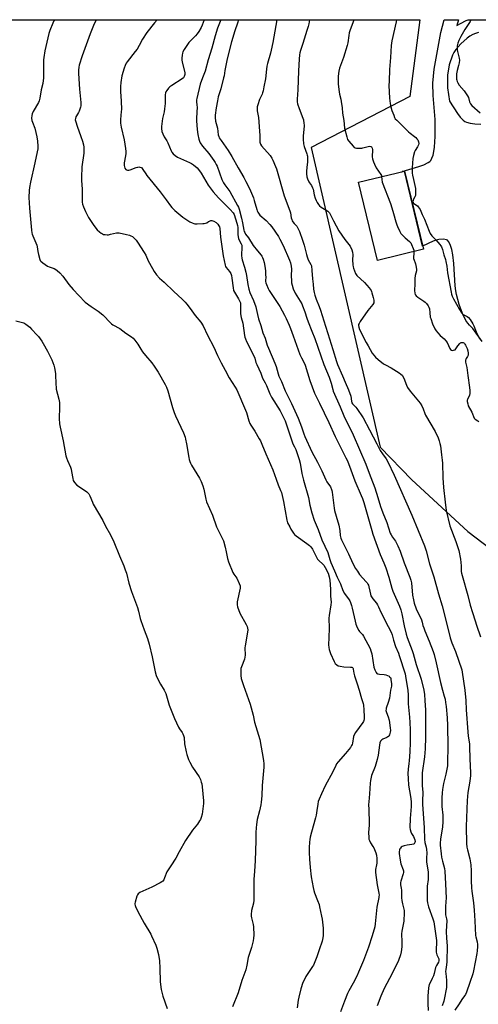
# Model space of a CAD drawing. Units: inches. Extents: x 1207768 to 1213768, y 521456 to 525456.
# Drawn here: x 1212907 to 1213219, y 524787 to 525456 of the extents above; entities that cross this region are included whole.
import ezdxf

# ---------------------------------------------------------------- set-up
doc = ezdxf.new("R2010")
doc.units = ezdxf.units.IN
doc.header["$MEASUREMENT"] = 0
for name, color, linetype in [('BLDG-Footprint', 5, 'Continuous'), ('NTRL-Farm Land', 3, 'Continuous'), ('TRANS-Road', 130, 'Continuous'), ('Undefined', 1, 'Continuous')]:
    doc.layers.add(name, color=color, linetype=linetype)

msp = doc.modelspace()

# ---------------------------------------------------------------- linework, layer by layer
at = {"layer": 'BLDG-Footprint', "elevation": 326.31}
msp.add_lwpolyline([(1213181.25, 525299.82), (1213150.05, 525292.25), (1213137.14, 525345.45), (1213168.35, 525353.02)], close=True, dxfattribs=at)
at = {"layer": 'NTRL-Farm Land'}
msp.add_lwpolyline([(1212322.09, 525455.94), (1213178.85, 525455.85), (1213172.18, 525403.74), (1213105.09, 525369.07), (1213151.9, 525165.35), (1213173.48, 525143.16), (1213211.51, 525107.98), (1213252.22, 525076.96)], dxfattribs=at)
at = {"layer": 'TRANS-Road'}
for points in [[(1213221.32, 525237.25, 0), (1213214.83, 525246.08, 0), (1213212.65, 525248.16, 0), (1213211.39, 525249.67, 0), (1213210.2, 525251.5, 0), (1213207.89, 525256.17, 0), (1213205.64, 525262.32, 0), (1213203.78, 525269.02, 0), (1213203.31, 525271.55, 0), (1213202.92, 525275, 0), (1213202.06, 525290.14, 0), (1213201.37, 525296.11, 0), (1213200.54, 525299.78, 0), (1213199.43, 525303.04, 0), (1213198.32, 525305.12, 0), (1213197.59, 525305.95, 0), (1213197, 525306.34, 0), (1213195.02, 525306.66, 0), (1213191.77, 525306.51, 0), (1213189.93, 525306.15, 0), (1213188.01, 525305.46, 0), (1213180.75, 525301.92, 0), (1213168.35, 525353.02, 0), (1213166.9, 525352.66, 0), (1213178.18, 525356.09, 0), (1213181.56, 525357.27, 0), (1213184.63, 525358.78, 0), (1213185.66, 525359.57, 0), (1213186.29, 525360.29, 0), (1213187.11, 525361.76, 0), (1213187.83, 525363.84, 0), (1213188.38, 525366.35, 0), (1213188.77, 525369.21, 0), (1213189.23, 525376.5, 0), (1213189.32, 525388.09, 0), (1213187.93, 525404.5, 0), (1213187.77, 525412.7, 0), (1213188.51, 525422.24, 0), (1213193.13, 525447.3, 0), (1213195.38, 525455.85, 0), (1213202.03, 525455.85, 0), (1213205.18, 525455.85, 0), (1213204.08, 525451.91, 0), (1213206.55, 525453.44, 0), (1213210.45, 525455.37, 0), (1213211.76, 525455.85, 0), (1213268.1, 525455.84, 0)], [(1213218.69, 525447.34, 0), (1213216.63, 525446.66, 0), (1213214.79, 525445.82, 0), (1213212.92, 525444.72, 0), (1213211.01, 525443.34, 0), (1213206.71, 525439.54, 0), (1213203.25, 525435.65, 0), (1213201.99, 525433.73, 0), (1213201.03, 525431.81, 0), (1213198.83, 525425.15, 0), (1213197.76, 525418.28, 0), (1213197.56, 525413.56, 0), (1213197.7, 525409.59, 0), (1213199.03, 525400.62, 0), (1213204.46, 525392.25, 0), (1213206.27, 525389.73, 0), (1213208.33, 525387.56, 0), (1213209.53, 525386.71, 0), (1213210.54, 525386.24, 0), (1213213.07, 525385.61, 0), (1213216.3, 525385.16, 0), (1213220.39, 525384.85, 0)]]:
    msp.add_polyline3d(points, dxfattribs=at)
at = {"layer": 'Undefined'}
for points, elevation in [([(1212930.67, 525455.88), (1212930.27, 525455.16), (1212929.49, 525453.63), (1212927.45, 525448.48), (1212926.81, 525446.54), (1212924.12, 525434.71), (1212923.35, 525430.15), (1212923.2, 525428.71), (1212923.16, 525427.26), (1212923.23, 525418.07), (1212923.16, 525416.31), (1212922.61, 525412.65), (1212921.66, 525408.29), (1212920.61, 525402.5), (1212920.15, 525400.77), (1212919.72, 525399.67), (1212916.17, 525393.44), (1212915.42, 525391.91), (1212915.11, 525390.83), (1212915.09, 525389.08), (1212915.3, 525387.33), (1212915.65, 525386.2), (1212917.19, 525382.13), (1212918.72, 525376.39), (1212919.1, 525373.28), (1212919.3, 525369.91), (1212919.21, 525368.25), (1212918.82, 525366.01), (1212917.26, 525358.53), (1212914.31, 525345.47), (1212913.67, 525341.83), (1212913.43, 525339.86), (1212913.24, 525334.97), (1212913.58, 525327.85), (1212914.96, 525312.82), (1212915.2, 525311.07), (1212915.41, 525310.22), (1212915.9, 525308.88), (1212918.61, 525302.58), (1212918.86, 525301.46), (1212919.32, 525298.31), (1212919.78, 525296.31), (1212920.67, 525292.9), (1212920.99, 525292.12), (1212921.3, 525291.68), (1212922.6, 525290.62), (1212925.97, 525288.43), (1212927.05, 525287.95), (1212930.41, 525286.74), (1212931.64, 525286.07), (1212932.53, 525285.42), (1212934.15, 525283.93), (1212936.23, 525281.57), (1212940.4, 525275.85), (1212943.26, 525272.44), (1212947.05, 525268.38), (1212951.4, 525263.96), (1212955.55, 525260.85), (1212960.25, 525257.82), (1212963.39, 525255.35), (1212964.87, 525254.02), (1212967.47, 525251.01), (1212969.28, 525249.24), (1212970.27, 525248.59), (1212974.97, 525245.97), (1212979.03, 525242.79), (1212982.88, 525240.29), (1212984, 525239.39), (1212985.16, 525238.05), (1212987.32, 525235.23), (1212989.19, 525231.96), (1212990.46, 525230.09), (1212992.43, 525227.62), (1212996.8, 525222.56), (1212998.39, 525220.45), (1213001.01, 525216.26), (1213005.82, 525208.01), (1213006.79, 525206.2), (1213007.73, 525203.61), (1213010.79, 525192.19), (1213011.88, 525188.84), (1213012.8, 525186.68), (1213018.22, 525175.11), (1213019.31, 525172.14), (1213019.68, 525170.72), (1213020.3, 525167.5), (1213021.8, 525158.27), (1213022.1, 525156.94), (1213022.51, 525155.65), (1213023.09, 525154.32), (1213023.79, 525153.01), (1213029.04, 525144.25), (1213030.26, 525141.9), (1213031.35, 525138.96), (1213032.05, 525136.78), (1213033.42, 525129.86), (1213033.87, 525128.17), (1213037.95, 525119.02), (1213040.76, 525111.1), (1213042.43, 525107.61), (1213044.82, 525102.98), (1213045.39, 525101.65), (1213046.52, 525097.35), (1213047.16, 525094.12), (1213048.22, 525089.52), (1213048.92, 525087.26), (1213051.78, 525080.02), (1213052.44, 525078.93), (1213053.95, 525077.14), (1213054.58, 525076.17), (1213056.14, 525072.71), (1213056.75, 525071.09), (1213056.87, 525070.26), (1213056.79, 525069.41), (1213054.84, 525060.2), (1213054.69, 525059.07), (1213054.74, 525058), (1213055.07, 525056.74), (1213056.63, 525052.39), (1213060.83, 525044.69), (1213061.47, 525043.39), (1213061.78, 525042.3), (1213061.91, 525041.17), (1213061.75, 525039.42), (1213060.08, 525030.32), (1213060.03, 525028.85), (1213060.16, 525023.92), (1213060.05, 525022.53), (1213059.63, 525021.15), (1213057.6, 525015.99), (1213057.35, 525014.83), (1213057.25, 525013.66), (1213057.23, 525010.1), (1213057.47, 525008.12), (1213058.96, 525003.29), (1213060.12, 525000)], 342), ([(1212958.94, 525455.88), (1212957.2, 525451.88), (1212954.87, 525446.25), (1212949.37, 525431.33), (1212947.46, 525425.08), (1212947.21, 525423.65), (1212946.99, 525421.65), (1212946.95, 525419.36), (1212947.71, 525408.78), (1212948.54, 525399.72), (1212948.58, 525398.05), (1212948.49, 525397.3), (1212948.28, 525396.48), (1212947.32, 525393.82), (1212946.84, 525392.8), (1212945.54, 525390.63), (1212945.18, 525389.85), (1212944.86, 525388.72), (1212944.78, 525387.86), (1212945.05, 525386.42), (1212945.97, 525383.56), (1212948.51, 525376.47), (1212949.58, 525373.27), (1212950.26, 525370.8), (1212950.5, 525369.38), (1212950.57, 525365.23), (1212949.27, 525355.99), (1212948.91, 525348.67), (1212948.96, 525346.69), (1212949.4, 525340.81), (1212949.4, 525333.1), (1212949.5, 525331.97), (1212949.75, 525330.61), (1212950.39, 525328.68), (1212951.75, 525325.42), (1212953.81, 525321.46), (1212955.88, 525318.04), (1212957.26, 525316.07), (1212959.72, 525313.08), (1212961.15, 525311.62), (1212962.25, 525310.74), (1212963.14, 525310.25), (1212963.89, 525310), (1212965.03, 525309.81), (1212966.48, 525309.73), (1212967.31, 525309.78), (1212968.67, 525310.02), (1212972.72, 525311), (1212973.79, 525311.09), (1212974.61, 525311.04), (1212979.57, 525309.96), (1212981.59, 525309.42), (1212982.59, 525309), (1212983.55, 525308.48), (1212984.64, 525307.59), (1212986.03, 525306.05), (1212987.13, 525304.66), (1212991.64, 525297.74), (1212992.75, 525295.74), (1212994.36, 525292.03), (1212995.16, 525290.47), (1212998.3, 525284.84), (1212999.98, 525282.47), (1213002.01, 525280.25), (1213005.08, 525277.53), (1213011.76, 525271.12), (1213017.41, 525266.01), (1213019.43, 525263.97), (1213020.54, 525262.63), (1213022.81, 525259.62), (1213026.28, 525254.79), (1213029.99, 525250.19), (1213031.61, 525247.7), (1213034.51, 525241.56), (1213038.93, 525233.34), (1213041.38, 525227.72), (1213043.82, 525222.53), (1213046.53, 525217.64), (1213049.33, 525212.39), (1213053.38, 525206.09), (1213054.41, 525204.28), (1213060.47, 525190.54), (1213061.04, 525188.93), (1213062.66, 525183.31), (1213063.38, 525181.46), (1213064.04, 525180.22), (1213066.65, 525176.13), (1213069.66, 525171.05), (1213070.51, 525169.52), (1213071.49, 525167.45), (1213074.13, 525160.78), (1213079.05, 525149.83), (1213081.21, 525143.62), (1213082.51, 525139.59), (1213084.26, 525135.75), (1213084.8, 525134.39), (1213085.33, 525132.41), (1213086.22, 525128.41), (1213088.41, 525115.68), (1213089, 525113.95), (1213090.44, 525111.03), (1213091.27, 525109.45), (1213092.03, 525108.19), (1213093.03, 525106.75), (1213093.8, 525105.89), (1213094.95, 525104.98), (1213102.11, 525099.87), (1213103.86, 525098.48), (1213104.86, 525097.51), (1213105.94, 525095.87), (1213109.42, 525089.18), (1213109.91, 525088.5), (1213110.45, 525087.94), (1213112.84, 525085.97), (1213113.6, 525085.14), (1213114.65, 525083.39), (1213116.55, 525079.57), (1213117.36, 525077.21), (1213117.76, 525074.77), (1213118.1, 525068.87), (1213118.25, 525063.97), (1213118.58, 525059.97), (1213118.48, 525058.2), (1213117.3, 525050.8), (1213117.11, 525049.03), (1213117.3, 525042.29), (1213116.96, 525035.82), (1213116.92, 525030.82), (1213117.01, 525029.11), (1213117.26, 525027.85), (1213118.24, 525024.95), (1213120.65, 525019.47), (1213121.4, 525018.23), (1213122.39, 525017.27), (1213123.29, 525016.68), (1213124.63, 525016.31), (1213127.19, 525015.98), (1213131.82, 525015.79), (1213132.63, 525015.63), (1213133.08, 525015.41), (1213133.24, 525015.25), (1213133.47, 525014.82), (1213133.62, 525014.3), (1213134.01, 525011.67), (1213134.46, 525009.76), (1213136.24, 525004.49), (1213137.56, 525000)], 340), ([(1213000.33, 525455.87), (1212998.65, 525453.88), (1212993.27, 525447.28), (1212990.39, 525442.79), (1212988.14, 525438.37), (1212986.73, 525435.96), (1212985.51, 525434.31), (1212979.94, 525427.29), (1212979.28, 525426.31), (1212978.53, 525424.81), (1212977.87, 525422.88), (1212976.46, 525417.71), (1212975.69, 525413.15), (1212975.56, 525410.58), (1212975.57, 525407.16), (1212975.94, 525400.5), (1212976.05, 525394.87), (1212976, 525393.44), (1212975.57, 525388.02), (1212975.56, 525385.67), (1212975.96, 525382.86), (1212977.91, 525374.33), (1212978.8, 525368.26), (1212979.01, 525366.32), (1212979, 525365.02), (1212978.85, 525363.31), (1212978.02, 525358.61), (1212977.99, 525356.9), (1212978.12, 525355.79), (1212978.42, 525355.01), (1212979.07, 525354.13), (1212979.49, 525353.82), (1212980.27, 525353.62), (1212981.13, 525353.65), (1212981.94, 525353.85), (1212986.03, 525355.41), (1212987.36, 525355.78), (1212987.9, 525355.8), (1212988.7, 525355.67), (1212989.47, 525355.4), (1212989.9, 525355.13), (1212990.76, 525354.18), (1212992.6, 525351.25), (1212993.46, 525350.05), (1213002.37, 525338.95), (1213006.56, 525333.36), (1213009.45, 525329.33), (1213010.35, 525328.22), (1213012.33, 525326.21), (1213016.36, 525322.76), (1213017.74, 525321.76), (1213022.65, 525318.59), (1213024.16, 525317.77), (1213025.21, 525317.42), (1213026.02, 525317.25), (1213027.5, 525317.18), (1213031.41, 525317.27), (1213032.3, 525317.33), (1213033.13, 525317.5), (1213034.1, 525317.92), (1213035.22, 525318.66), (1213035.99, 525319.05), (1213036.79, 525319.3), (1213037.59, 525319.33), (1213038.91, 525318.9), (1213040.4, 525318.06), (1213041.6, 525316.95), (1213042.38, 525315.82), (1213042.71, 525315.05), (1213042.94, 525313.99), (1213043.51, 525308.04), (1213045.24, 525295.42), (1213046.51, 525289.03), (1213046.86, 525288.06), (1213047.26, 525287.36), (1213049.58, 525284.78), (1213050.04, 525284.07), (1213050.4, 525283.31), (1213050.81, 525282.09), (1213051.23, 525280.23), (1213051.94, 525273.54), (1213052.26, 525271.88), (1213052.84, 525270.66), (1213055.71, 525266.21), (1213056.62, 525264.43), (1213056.98, 525263.37), (1213057.12, 525261.68), (1213057.06, 525256.12), (1213057.13, 525254.65), (1213057.36, 525253.54), (1213058.56, 525249.61), (1213059.68, 525241.28), (1213059.91, 525240.19), (1213060.32, 525238.92), (1213061.15, 525237.07), (1213066.24, 525226.97), (1213066.72, 525225.71), (1213067.53, 525222.79), (1213068, 525221.4), (1213070.82, 525215.51), (1213071.94, 525212.17), (1213073.79, 525208.96), (1213074.61, 525207.3), (1213076.97, 525201.5), (1213078.18, 525199.27), (1213083.95, 525190.11), (1213086.33, 525185.52), (1213087.37, 525183.1), (1213092.11, 525168.82), (1213092.66, 525167.48), (1213093.75, 525165.49), (1213094.52, 525163.72), (1213096.87, 525156.96), (1213097.51, 525154.45), (1213098.73, 525147.3), (1213099.74, 525142.98), (1213103.19, 525131.03), (1213104.23, 525125.98), (1213105.51, 525120.6), (1213107.11, 525115.66), (1213107.72, 525114.04), (1213109.72, 525109.36), (1213112.36, 525102.38), (1213116.41, 525093.58), (1213116.89, 525092.03), (1213117.62, 525088.94), (1213118.34, 525086.79), (1213120.92, 525081.22), (1213122.69, 525076.84), (1213124.85, 525072.32), (1213126.58, 525067.85), (1213127.62, 525065.83), (1213130.82, 525061.53), (1213131.24, 525060.79), (1213131.72, 525059.7), (1213132.45, 525057.75), (1213132.98, 525055.86), (1213134.88, 525047.07), (1213135.37, 525045.05), (1213135.74, 525043.94), (1213136.61, 525042.15), (1213137.45, 525040.68), (1213137.96, 525040), (1213139.88, 525037.83), (1213140.61, 525036.77), (1213145.07, 525028.46), (1213145.64, 525026.83), (1213146.16, 525024.9), (1213147.68, 525015.78), (1213148.35, 525013.85), (1213149.23, 525012.04), (1213149.71, 525011.5), (1213150.04, 525011.29), (1213150.55, 525011.11), (1213151.39, 525010.97), (1213154.63, 525010.69), (1213155.79, 525010.45), (1213156.92, 525010.11), (1213157.95, 525009.61), (1213158.35, 525009.25), (1213158.83, 525008.61), (1213159.06, 525008.1), (1213159.27, 525007.26), (1213159.62, 525004.32), (1213159.53, 525002.87), (1213159.05, 525000)], 338), ([(1213032.27, 525455.87), (1213031.07, 525452.12), (1213030.29, 525450.58), (1213028.69, 525447.83), (1213027.63, 525446.35), (1213026.39, 525444.92), (1213022.63, 525441.22), (1213021.84, 525440.33), (1213018.66, 525435.61), (1213017.82, 525434.05), (1213017.6, 525433.22), (1213017.4, 525431.78), (1213017.2, 525429.75), (1213017.19, 525428.59), (1213017.43, 525427.15), (1213019.18, 525419.98), (1213019.23, 525419.41), (1213019.16, 525418.57), (1213018.75, 525417.23), (1213018.17, 525416.38), (1213017.31, 525415.64), (1213010.35, 525411.24), (1213008.94, 525410.21), (1213008.14, 525409.35), (1213006.86, 525407.71), (1213006.36, 525406.99), (1213005.98, 525406.22), (1213005.78, 525404.81), (1213005.71, 525398.89), (1213005.37, 525395.41), (1213005.08, 525393.39), (1213004.11, 525388.83), (1213003.35, 525383.32), (1213003.36, 525381.86), (1213003.66, 525379.81), (1213004.13, 525378.44), (1213005.12, 525376.34), (1213005.56, 525375.59), (1213007.03, 525373.5), (1213007.7, 525372.28), (1213009.84, 525366.79), (1213010.44, 525365.77), (1213011.16, 525364.84), (1213012.69, 525363.5), (1213014.14, 525362.53), (1213022.33, 525358.95), (1213023.8, 525358.23), (1213025.12, 525357.27), (1213027.46, 525355.22), (1213028.4, 525354.12), (1213030.29, 525351.53), (1213035.06, 525343.53), (1213036.37, 525341.61), (1213038.45, 525338.87), (1213042.08, 525334.72), (1213049.96, 525326.95), (1213051.96, 525324.6), (1213052.67, 525323.41), (1213054.55, 525317.67), (1213055.01, 525315.99), (1213055.17, 525314.64), (1213055.31, 525309.98), (1213055.51, 525308.24), (1213055.72, 525307.1), (1213056.14, 525306.04), (1213057.52, 525303.62), (1213057.81, 525302.65), (1213057.87, 525301.61), (1213057.72, 525295.69), (1213057.83, 525293.7), (1213058.1, 525292.57), (1213059.72, 525287.62), (1213060.69, 525284.19), (1213061.09, 525282), (1213061.96, 525275.91), (1213062.57, 525272.82), (1213063.36, 525270.48), (1213065.81, 525265.13), (1213067.46, 525260.79), (1213067.77, 525259.69), (1213068.63, 525255.54), (1213069.34, 525252.63), (1213070.93, 525247.97), (1213072.27, 525243.13), (1213073.67, 525239.52), (1213075.14, 525234.74), (1213075.97, 525232.66), (1213080.43, 525222.42), (1213081.19, 525220.19), (1213082.61, 525215.18), (1213083.17, 525213.56), (1213084.81, 525210.06), (1213087.3, 525203.59), (1213091.65, 525194.99), (1213096.16, 525184.93), (1213098.45, 525179.16), (1213100.03, 525174.39), (1213100.78, 525172.45), (1213105.56, 525162.2), (1213109.44, 525155.01), (1213112.26, 525149.32), (1213115.05, 525143.01), (1213115.75, 525141.76), (1213118.09, 525138.3), (1213118.91, 525136.56), (1213119.16, 525135.79), (1213119.38, 525134.62), (1213120.7, 525123.85), (1213120.97, 525122.14), (1213121.99, 525118.28), (1213123.85, 525112.21), (1213124.41, 525108.7), (1213124.77, 525105.25), (1213125.17, 525103.51), (1213125.56, 525102.39), (1213130.38, 525092.86), (1213133.45, 525086.16), (1213135.14, 525082.82), (1213136.41, 525080.91), (1213137.93, 525078.83), (1213142.5, 525073.75), (1213143.05, 525073.06), (1213143.61, 525072.17), (1213143.95, 525071.47), (1213144.3, 525070.34), (1213144.93, 525067.45), (1213145.28, 525065.29), (1213145.64, 525064.32), (1213146.94, 525062.19), (1213149.38, 525059.3), (1213150.19, 525058.08), (1213150.87, 525056.77), (1213152.46, 525053.06), (1213157.46, 525043.48), (1213159.38, 525039.47), (1213159.98, 525037.82), (1213161.07, 525034.03), (1213162.43, 525029.87), (1213164.33, 525025.27), (1213164.92, 525023.64), (1213168.8, 525011.13), (1213169.46, 525008.11), (1213170.61, 525000)], 336), ([(1213043.59, 525455.87), (1213042.25, 525452.53), (1213041.44, 525450.26), (1213039.79, 525445), (1213037.54, 525436.69), (1213035.04, 525428.54), (1213032.89, 525421.02), (1213031.26, 525416.52), (1213029.53, 525412.03), (1213027.32, 525402.28), (1213027.18, 525401.45), (1213027.16, 525400.64), (1213027.44, 525397.71), (1213027.47, 525396.6), (1213027.05, 525388.99), (1213027.03, 525387.25), (1213027.52, 525381.19), (1213028, 525377.82), (1213028.69, 525374.76), (1213029.19, 525373.35), (1213029.69, 525372.29), (1213031.28, 525369.96), (1213035.47, 525364.89), (1213038.91, 525360.22), (1213039.89, 525358.78), (1213040.57, 525357.5), (1213041.05, 525356.41), (1213044.44, 525347.29), (1213045.44, 525345), (1213046.3, 525343.63), (1213048.44, 525341.02), (1213049.77, 525339.11), (1213055.06, 525329.61), (1213055.55, 525328.45), (1213056, 525327.09), (1213057.69, 525320.91), (1213058.38, 525317.85), (1213059.28, 525312.88), (1213059.56, 525311.89), (1213059.88, 525311.16), (1213060.49, 525310.19), (1213062.38, 525307.58), (1213065.7, 525302.49), (1213068.47, 525298.88), (1213071.09, 525295.81), (1213071.59, 525295.1), (1213072, 525294.33), (1213072.38, 525293.23), (1213072.98, 525290.97), (1213073.53, 525288.37), (1213073.92, 525285.11), (1213074.08, 525282.55), (1213074.13, 525280.86), (1213073.98, 525278.67), (1213074, 525277.88), (1213074.17, 525277.08), (1213074.58, 525276.01), (1213075.87, 525273.12), (1213076.53, 525271.85), (1213083.72, 525260.86), (1213086.97, 525254.94), (1213088.03, 525252.83), (1213090.06, 525248.17), (1213090.94, 525245.98), (1213092.78, 525241.04), (1213097.34, 525228.22), (1213098.37, 525226.1), (1213100.08, 525223.15), (1213100.95, 525221.1), (1213104.21, 525210.74), (1213107.39, 525202.13), (1213110.59, 525195.23), (1213116.94, 525182.07), (1213121.4, 525172.46), (1213128.69, 525158.1), (1213129.67, 525155.96), (1213131.97, 525149.94), (1213134.71, 525142.39), (1213139.1, 525132.39), (1213139.87, 525130.46), (1213140.79, 525127.64), (1213146.16, 525108.76), (1213146.94, 525106.22), (1213151.93, 525092.31), (1213154.35, 525086.72), (1213155.74, 525083.22), (1213157.7, 525076.9), (1213159.88, 525069.34), (1213160.53, 525067.42), (1213161.4, 525065.25), (1213165, 525057.19), (1213165.88, 525054.82), (1213166.62, 525052.05), (1213168.17, 525043.91), (1213169.53, 525038.18), (1213170.32, 525035.8), (1213173.65, 525027.15), (1213174.42, 525024.94), (1213176.46, 525017.65), (1213179.84, 525007.49), (1213181.63, 525000)], 334), ([(1213055.59, 525455.87), (1213054.89, 525453.58), (1213053.13, 525448.33), (1213050.92, 525440.88), (1213047.98, 525429.35), (1213046.4, 525421.35), (1213045.85, 525417.76), (1213045.55, 525416.31), (1213043.6, 525408.82), (1213041.94, 525403.46), (1213041.31, 525400.88), (1213040.39, 525395.95), (1213039.71, 525391.07), (1213039.69, 525389.36), (1213040.02, 525386.85), (1213041.28, 525382.11), (1213041.93, 525377.75), (1213042.3, 525376.41), (1213042.6, 525375.64), (1213043.77, 525373.72), (1213048.52, 525366.97), (1213051.12, 525362.88), (1213055.43, 525355.11), (1213059.31, 525348.62), (1213060.71, 525346.04), (1213063.09, 525341.17), (1213065.88, 525334.77), (1213066.41, 525333.1), (1213068.1, 525326.87), (1213068.39, 525326.04), (1213068.87, 525325.01), (1213069.61, 525323.8), (1213070.18, 525323.15), (1213074.49, 525319.49), (1213077.02, 525316.69), (1213078.25, 525315.11), (1213082.73, 525308.53), (1213083.75, 525306.8), (1213086.06, 525302.48), (1213090.41, 525292.39), (1213091.04, 525290.52), (1213091.51, 525288.32), (1213091.6, 525286.28), (1213091.44, 525282.05), (1213091.56, 525278.26), (1213091.7, 525277.09), (1213092.05, 525275.34), (1213092.7, 525273.05), (1213094.07, 525270.06), (1213097.58, 525264.49), (1213098.59, 525262.69), (1213099.17, 525261.36), (1213100.7, 525257.31), (1213101.98, 525253.12), (1213102.89, 525250.47), (1213105.49, 525244.13), (1213107.44, 525239.16), (1213113.57, 525221.44), (1213117.31, 525213), (1213118.62, 525208.71), (1213119.68, 525204.5), (1213120.06, 525203.33), (1213124.78, 525192.74), (1213127.34, 525186.64), (1213133.57, 525173.58), (1213142.07, 525153.82), (1213145.04, 525145.92), (1213147.27, 525140.53), (1213148.36, 525137.65), (1213150.38, 525131.19), (1213152.1, 525124.98), (1213152.72, 525123.04), (1213153.62, 525120.58), (1213156.37, 525114.03), (1213158.81, 525106.9), (1213159.39, 525105.65), (1213160.22, 525104.21), (1213161.74, 525102.37), (1213162.34, 525101.44), (1213163.97, 525098.16), (1213165.45, 525094.61), (1213168.19, 525086.61), (1213172.04, 525076.84), (1213172.7, 525074.78), (1213173.1, 525072.97), (1213173.96, 525064.58), (1213174.58, 525061.51), (1213175.11, 525059.29), (1213176.43, 525055.47), (1213179.97, 525047.88), (1213180.44, 525046.4), (1213180.99, 525044.01), (1213181.53, 525042.38), (1213182.25, 525040.51), (1213185.32, 525033.32), (1213187.87, 525026.45), (1213188.52, 525024.28), (1213190.02, 525018.63), (1213192.92, 525005.28), (1213194.28, 525000)], 332), ([(1213081.8, 525455.86), (1213080.31, 525448.21), (1213078.92, 525440.43), (1213077.89, 525435.26), (1213077.42, 525433.26), (1213075.46, 525426.22), (1213075.01, 525424.29), (1213074.7, 525422.37), (1213074.02, 525415.82), (1213072.97, 525410.28), (1213072.41, 525407.68), (1213072.03, 525406.3), (1213071.65, 525405.32), (1213069.95, 525401.76), (1213068.71, 525398.16), (1213068.36, 525396.76), (1213068.31, 525395.63), (1213068.41, 525393.92), (1213069.18, 525389.47), (1213070.03, 525380.23), (1213070.17, 525377.29), (1213070.23, 525372.63), (1213070.55, 525371.35), (1213071.21, 525370.16), (1213077.16, 525363.5), (1213078.28, 525361.89), (1213079.08, 525360.34), (1213080.8, 525356.18), (1213081.41, 525354.5), (1213086.69, 525336.24), (1213090.56, 525325.92), (1213090.91, 525324.54), (1213091.5, 525321.32), (1213091.88, 525320.02), (1213092.22, 525319.28), (1213092.67, 525318.57), (1213093.52, 525317.46), (1213095.19, 525315.51), (1213095.95, 525314.25), (1213097.1, 525311.83), (1213099.25, 525306.09), (1213100.37, 525302.6), (1213101.76, 525296.3), (1213102.23, 525294.65), (1213103, 525292.78), (1213104.86, 525289.58), (1213105.21, 525288.51), (1213105.58, 525285.35), (1213105.92, 525279.73), (1213106.33, 525276.19), (1213106.64, 525272.65), (1213107.02, 525270.39), (1213107.44, 525268.7), (1213108.39, 525265.92), (1213110.42, 525260.9), (1213111.33, 525258.38), (1213114.68, 525247.56), (1213116.35, 525242.51), (1213119.78, 525231.66), (1213122.18, 525223.59), (1213123.01, 525221.47), (1213126.43, 525213.74), (1213128.17, 525209.41), (1213130.42, 525204.29), (1213131.92, 525199.89), (1213132.45, 525196.57), (1213132.75, 525195.45), (1213133.09, 525194.83), (1213133.55, 525194.23), (1213135.36, 525192.5), (1213136.12, 525191.64), (1213140.41, 525185.14), (1213144.71, 525177.2), (1213149.54, 525167.66), (1213151.99, 525163.05), (1213153.39, 525160.85), (1213156.04, 525157.3), (1213157.15, 525155.39), (1213161.32, 525146.36), (1213173.32, 525119.11), (1213182.12, 525098.24), (1213183.15, 525094.92), (1213185.47, 525085.88), (1213188.3, 525077.23), (1213191.48, 525065.68), (1213194, 525057.43), (1213197.96, 525042.27), (1213199.53, 525035.73), (1213200.68, 525032.23), (1213203.17, 525026.33), (1213207.3, 525014.02), (1213207.65, 525012.31), (1213209.38, 525000)], 330), ([(1213103.88, 525455.86), (1213103.45, 525453.19), (1213102.99, 525451.25), (1213102.17, 525448.48), (1213099.28, 525439.66), (1213097.8, 525434.89), (1213097.44, 525433.46), (1213097.19, 525432.01), (1213096.82, 525429.07), (1213096.31, 525421.27), (1213095.95, 525408.18), (1213095.44, 525401.84), (1213095.48, 525400.17), (1213095.77, 525398.79), (1213096.77, 525395.54), (1213099.41, 525388.91), (1213099.72, 525387.76), (1213100.15, 525385.42), (1213100.24, 525384.53), (1213100.23, 525383.65), (1213099.67, 525376.93), (1213099.6, 525374.64), (1213099.92, 525371.5), (1213100.21, 525369.81), (1213102.11, 525364.72), (1213102.36, 525363.88), (1213102.5, 525363.05), (1213102.52, 525359.38), (1213102.03, 525355.54), (1213101.81, 525352.98), (1213101.88, 525351.23), (1213102.14, 525349.19), (1213102.56, 525347.83), (1213103.45, 525345.76), (1213103.88, 525345.01), (1213105.25, 525343.1), (1213105.97, 525341.7), (1213106.29, 525340.63), (1213106.98, 525336.93), (1213107.73, 525334.55), (1213108.42, 525332.94), (1213109.09, 525331.66), (1213109.99, 525330.19), (1213110.68, 525329.31), (1213111.83, 525328.45), (1213116.28, 525325.77), (1213116.9, 525325.24), (1213117.45, 525324.58), (1213118.18, 525323.33), (1213120.19, 525319.15), (1213123.88, 525312.5), (1213127.92, 525306.52), (1213130.58, 525303.13), (1213131.42, 525301.93), (1213132.59, 525299.54), (1213133.15, 525297.87), (1213133.26, 525296.11), (1213133.01, 525292.57), (1213133.35, 525289.35), (1213133.6, 525287.9), (1213133.83, 525287.05), (1213135.2, 525283.47), (1213135.62, 525282.71), (1213136.16, 525282.05), (1213141.22, 525277.29), (1213144.49, 525273.53), (1213145.73, 525271.93), (1213146.1, 525271.15), (1213146.36, 525270.32), (1213147.23, 525267.05), (1213147.59, 525265.34), (1213147.7, 525264.22), (1213147.56, 525263.45), (1213146.82, 525262.28), (1213143.54, 525258.22), (1213138.36, 525250.72), (1213137.59, 525249.49), (1213137.3, 525248.74), (1213137.24, 525247.99), (1213137.43, 525246.95), (1213137.95, 525245.39), (1213142.47, 525236.45), (1213143.72, 525234.12), (1213146.59, 525229.31), (1213147.65, 525227.87), (1213148.82, 525226.5), (1213150.54, 525224.86), (1213154.17, 525221.94), (1213155.43, 525221.19), (1213159.34, 525219.13), (1213164.87, 525215.81), (1213166.07, 525214.99), (1213166.83, 525214.17), (1213167.92, 525212.12), (1213169.77, 525207.46), (1213170.59, 525205.97), (1213172.36, 525203.43), (1213178.99, 525195.14), (1213180.13, 525193.45), (1213181.16, 525191.39), (1213182.34, 525188.17), (1213182.79, 525187.16), (1213189.22, 525176.01), (1213191.25, 525171.54), (1213192, 525169.68), (1213192.53, 525167.78), (1213192.86, 525166.12), (1213193.68, 525160.18), (1213194.11, 525156.49), (1213194.24, 525154.47), (1213194.52, 525144.51), (1213194.87, 525137.93), (1213195.99, 525127.96), (1213196.79, 525122.3), (1213199.29, 525111.84), (1213203.37, 525101.25), (1213205.45, 525095.1), (1213206.56, 525089.05), (1213206.94, 525084.72), (1213206.94, 525080.79), (1213207.12, 525079.66), (1213207.56, 525077.98), (1213211.41, 525064.43), (1213213.14, 525057.77), (1213214.76, 525052.95), (1213216.38, 525047.21), (1213217.27, 525044.35), (1213220.17, 525036.28)], 328), ([(1213133.91, 525455.86), (1213133.42, 525453.81), (1213131.58, 525449.01), (1213130.96, 525446.91), (1213130.62, 525445.25), (1213129.91, 525440.28), (1213129.44, 525438.32), (1213127.04, 525430.31), (1213124.3, 525422.96), (1213123.93, 525420.98), (1213123.47, 525417.54), (1213123.4, 525412.07), (1213123.98, 525406.94), (1213124.32, 525405.24), (1213125.22, 525401.87), (1213125.49, 525400.43), (1213125.99, 525396.03), (1213126.26, 525392.47), (1213127.21, 525387.51), (1213127.76, 525382.18), (1213129.23, 525376.23), (1213129.76, 525374.58), (1213130.54, 525373.35), (1213133.46, 525369.96), (1213134.28, 525369.15), (1213135, 525368.75), (1213135.84, 525368.59), (1213136.72, 525368.53), (1213139.4, 525368.56), (1213140.2, 525368.71), (1213142.95, 525369.58), (1213144.68, 525369.85), (1213145.47, 525369.8), (1213145.7, 525369.71), (1213146.06, 525369.41), (1213146.57, 525368.51), (1213146.76, 525367.71), (1213146.75, 525366.56), (1213146.5, 525363.64), (1213146.51, 525362.78), (1213146.77, 525361.42), (1213147.41, 525359.26), (1213148.1, 525357.67), (1213149.3, 525355.33), (1213152.36, 525350.75), (1213152.71, 525349.98), (1213152.84, 525349.26)], 326), ([(1213163.12, 525455.86), (1213162.87, 525454.46), (1213159.89, 525441.54), (1213159.42, 525438.41), (1213158.9, 525430.22), (1213158.22, 525422.16), (1213157.93, 525414.22), (1213157.89, 525411.29), (1213158.21, 525402.53), (1213158.6, 525398.99), (1213159.12, 525396.73), (1213159.89, 525394.24), (1213161.1, 525390.95), (1213161.76, 525389.33), (1213162.2, 525388.59), (1213163.14, 525387.55), (1213165.83, 525385.16), (1213171.17, 525379.68), (1213172.24, 525378.8), (1213175.28, 525376.57), (1213176.14, 525375.81), (1213176.91, 525374.97), (1213177.41, 525374.28), (1213177.75, 525373.58), (1213177.99, 525372.83), (1213178.08, 525371.84), (1213177.89, 525370.86), (1213177.28, 525369.52), (1213175.8, 525367.06), (1213175.32, 525366.03), (1213174.5, 525363.6), (1213174.2, 525361.58), (1213173.65, 525355.24), (1213173.71, 525351.67), (1213173.92, 525350.22), (1213174.47, 525347.34), (1213175.84, 525341.07), (1213175.97, 525340.21), (1213176.02, 525339.09), (1213175.97, 525337.4), (1213175.83, 525336.31), (1213175.55, 525335.53), (1213174.59, 525333.81), (1213174.26, 525333.06), (1213174.14, 525332.37), (1213174.25, 525331.71), (1213174.49, 525331.31), (1213174.87, 525330.95), (1213177.23, 525329.41), (1213177.83, 525328.8), (1213178.52, 525327.88), (1213179.07, 525326.85), (1213180.49, 525323.56), (1213182.04, 525320.22), (1213183.69, 525316.26), (1213185.26, 525312.07), (1213186, 525310.54), (1213187.1, 525308.98), (1213189.65, 525306.31), (1213192.39, 525303.13), (1213193.11, 525302.19), (1213193.54, 525301.44), (1213194.26, 525299.61), (1213195.22, 525296.04), (1213196.25, 525292.92), (1213196.6, 525291.56), (1213197.17, 525288.45), (1213197.76, 525283.76), (1213200.07, 525270.79), (1213200.37, 525269.38), (1213200.83, 525268.05), (1213201.8, 525266.11), (1213205.84, 525258.87), (1213207.45, 525256.38), (1213208.01, 525255.71), (1213208.66, 525255.19), (1213211.13, 525254.08), (1213211.98, 525253.48), (1213213.04, 525252.13), (1213214.94, 525249.19), (1213215.53, 525247.87), (1213217.07, 525243.8), (1213219.51, 525239)], 324), ([(1213213.6, 525455.85), (1213212.98, 525454.64), (1213209.51, 525449.36), (1213206.64, 525444.4), (1213205.38, 525441.85), (1213204.61, 525439.94), (1213204.4, 525439.1), (1213204.3, 525438.25), (1213204.29, 525435.68), (1213204.56, 525434.21), (1213205.6, 525429.83), (1213205.71, 525428.39), (1213205.53, 525426.7), (1213205.18, 525424.73), (1213204.18, 525421.44), (1213203.92, 525420.33), (1213203.81, 525419.16), (1213203.78, 525416.77), (1213203.81, 525415.59), (1213203.92, 525414.72), (1213204.18, 525413.94), (1213204.66, 525412.93), (1213205.58, 525411.5), (1213208.89, 525407.67), (1213211.28, 525404.24), (1213211.89, 525402.95), (1213212.68, 525400), (1213213.22, 525398.74), (1213214.18, 525397.65), (1213219.84, 525392.57)], 322), ([(1213152.84, 525349.26), (1213152.98, 525347.27), (1213153.37, 525345.55), (1213158.95, 525330.86), (1213159.85, 525328.02), (1213160.9, 525324.17), (1213162.6, 525318.47), (1213163.24, 525316.49), (1213163.69, 525315.39), (1213165.27, 525311.86), (1213166.05, 525310.63), (1213168.84, 525307.69), (1213171.95, 525305.07), (1213172.69, 525304.21), (1213173.21, 525303.15), (1213174.31, 525300.36), (1213174.69, 525299.23), (1213174.85, 525298.27)], 326), ([(1213174.85, 525298.27), (1213174.83, 525296.91), (1213174.6, 525294.55), (1213174.65, 525293.48), (1213174.92, 525292.46), (1213175.72, 525290.71), (1213175.97, 525289.91), (1213176.43, 525287.68), (1213176.66, 525286.01), (1213176.62, 525285.17), (1213175.81, 525282.02), (1213175.47, 525279.98), (1213175.53, 525276.46), (1213175.27, 525271.72), (1213175.4, 525270.03), (1213175.74, 525269.02), (1213176.39, 525268.16), (1213177.42, 525267.22), (1213181.6, 525264.5), (1213182.53, 525263.81), (1213183.3, 525262.99), (1213184.43, 525261.38), (1213184.98, 525260.41), (1213185.33, 525259.35), (1213185.76, 525256.53), (1213186, 525253.8), (1213186.24, 525252.72), (1213187.55, 525249.06), (1213189.09, 525245.84), (1213189.97, 525244.3), (1213191.09, 525242.97), (1213192.72, 525241.31), (1213195.38, 525239.05), (1213196.63, 525237.68), (1213197.37, 525236.45), (1213199.25, 525232.42), (1213199.71, 525231.73), (1213200.34, 525231.27), (1213201.07, 525231.06), (1213201.84, 525231.16), (1213202.81, 525231.59), (1213203.38, 525232.15), (1213204.76, 525234.29), (1213206.05, 525235.85), (1213206.46, 525236.22), (1213206.9, 525236.48), (1213207.59, 525236.57), (1213208.29, 525236.44), (1213208.75, 525236.22), (1213209.17, 525235.86), (1213209.53, 525235.41), (1213209.96, 525234.64), (1213210.95, 525232.45), (1213211.54, 525230.79), (1213211.8, 525229.15), (1213211.81, 525228.33), (1213211.73, 525227.81), (1213211.34, 525226.86), (1213210.29, 525225.49), (1213210.02, 525225.01), (1213209.91, 525224.55), (1213209.88, 525223.81), (1213209.98, 525223.01), (1213210.72, 525219.54), (1213211.44, 525214.08), (1213212.71, 525205.85), (1213212.85, 525203.78), (1213212.76, 525201.71), (1213212.58, 525200.57), (1213212.39, 525200.05), (1213211.48, 525198.43), (1213211.18, 525197.73), (1213211.08, 525197.23), (1213211.1, 525196.43), (1213211.39, 525194.79), (1213211.8, 525193.46), (1213214.2, 525189.13), (1213215.85, 525185.1), (1213216.15, 525184.64), (1213216.54, 525184.26), (1213218.29, 525183.29), (1213218.93, 525182.76)], 326), ([(1212904.46, 525251.31), (1212909.72, 525249.76), (1212910.5, 525249.39), (1212911.23, 525248.91), (1212913.79, 525246.89), (1212915.05, 525245.64), (1212918.89, 525241.49), (1212919.65, 525240.59), (1212920.84, 525238.95), (1212921.99, 525237.28), (1212922.89, 525235.79), (1212925.91, 525230.48), (1212927.73, 525227.06), (1212928.9, 525224.66), (1212930.11, 525221.08), (1212930.6, 525219.13), (1212931.24, 525215.45), (1212931.39, 525213.71), (1212931.83, 525204.73), (1212932.62, 525201.3), (1212933.6, 525197.95), (1212933.94, 525195.76), (1212933.99, 525192.47), (1212933.87, 525184.9), (1212934.08, 525181.2), (1212934.39, 525178.98), (1212936.42, 525169.67), (1212938.28, 525159.36), (1212938.69, 525157.99), (1212939.37, 525156.13), (1212941.41, 525151.6), (1212941.93, 525150.24), (1212942.26, 525148.82), (1212943.1, 525143.92), (1212943.42, 525142.62), (1212943.7, 525141.94), (1212944.18, 525141.24), (1212945.8, 525139.58), (1212946.98, 525138.7), (1212952.63, 525134.85), (1212953.31, 525134.3), (1212953.94, 525133.57), (1212954.59, 525132.32), (1212956.36, 525127.9), (1212956.98, 525126.56), (1212963.47, 525115.39), (1212965.38, 525111.63), (1212968.58, 525105.76), (1212970.94, 525101.01), (1212974.78, 525091.44), (1212977.75, 525084.58), (1212978.75, 525081.88), (1212979.44, 525079.67), (1212981.15, 525072.88), (1212982.92, 525067.16), (1212987.13, 525056.31), (1212987.77, 525053.76), (1212988.79, 525048.9), (1212989.18, 525047.5), (1212991.52, 525041.16), (1212993.82, 525035.28), (1212994.95, 525031.31), (1212997.02, 525022.65), (1212999.08, 525012.66), (1212999.7, 525010.15), (1213000.26, 525008.87), (1213002.72, 525004.06), (1213005.15, 525000)], 344), ([(1213005.15, 525000), (1213005.83, 524998.77), (1213006.26, 524997.72), (1213008.65, 524989.92), (1213012.07, 524980.75), (1213014.97, 524974.84), (1213015.58, 524973.83), (1213017.42, 524971.3), (1213017.94, 524970.3), (1213018.36, 524969.26), (1213018.66, 524967.87), (1213019.02, 524963.52), (1213020.02, 524958.09), (1213020.46, 524956.43), (1213021.76, 524952.98), (1213022.59, 524951.17), (1213024.49, 524947.64), (1213028.87, 524941.11), (1213029.74, 524939.26), (1213030.38, 524937.62), (1213030.64, 524936.52), (1213030.96, 524934.27), (1213031.95, 524924.95), (1213031.94, 524923.03), (1213031.3, 524917.56), (1213030.92, 524915.86), (1213030.22, 524913.63), (1213029.73, 524912.25), (1213029.22, 524911.2), (1213027.75, 524908.98), (1213024.29, 524904.81), (1213019.53, 524897.98), (1213015.29, 524890.18), (1213013.02, 524885.82), (1213009.73, 524880.55), (1213007.02, 524876.5), (1213005.41, 524872.5), (1213004.81, 524871.23), (1213004.25, 524870.3), (1213003.64, 524869.74), (1213002.39, 524869), (1212996.86, 524866.2), (1212988.62, 524862.42), (1212987.43, 524861.69), (1212986.95, 524861.04), (1212986.55, 524859.97), (1212985.45, 524855.97), (1212985.3, 524855.12), (1212985.28, 524854.56), (1212985.45, 524853.74), (1212985.76, 524852.93), (1212987.33, 524849.53), (1212991.56, 524841.71), (1212995.98, 524834.24), (1212996.64, 524832.98), (1212999.41, 524826.81), (1213000.14, 524824.59), (1213001.3, 524820.35), (1213001.93, 524816.18), (1213002.3, 524811.03), (1213002.42, 524801.75), (1213003.07, 524796.5), (1213004.21, 524792.09), (1213007.27, 524783.74)], 344), ([(1213060.12, 525000), (1213063.61, 524990.57), (1213065.51, 524983.18), (1213066.57, 524978.33), (1213070.15, 524966.53), (1213072.59, 524952.3), (1213072.82, 524949.99), (1213072.82, 524947.64), (1213071.7, 524935.25), (1213071.46, 524928.27), (1213071.12, 524923.95), (1213070.81, 524922.21), (1213069.92, 524918.16), (1213068.37, 524912.21), (1213067.8, 524908.75), (1213067.61, 524906.45), (1213067.46, 524903.29), (1213067.4, 524897.74), (1213067.03, 524884.34), (1213066.63, 524876.71), (1213066.1, 524871.49), (1213066.02, 524870.07), (1213065.97, 524864.78), (1213066.07, 524857.42), (1213065.79, 524855.27), (1213064.58, 524850.29), (1213064.34, 524847.48), (1213064.37, 524846.38), (1213064.53, 524845.34), (1213065.64, 524840.74), (1213065.88, 524839.28), (1213065.96, 524833.42), (1213065.88, 524831.37), (1213065.55, 524829.67), (1213064.41, 524825.16), (1213062.83, 524820.32), (1213062.26, 524818.35), (1213061.26, 524813.11), (1213060.53, 524810.01), (1213058.01, 524802.76), (1213055.32, 524794.23), (1213051.55, 524784.85)], 342), ([(1213137.56, 525000), (1213139.21, 524994.42), (1213140.43, 524990.94), (1213140.7, 524989.86), (1213140.93, 524986.69), (1213141.05, 524982.05), (1213141.03, 524980.6), (1213140.86, 524979.53), (1213140.52, 524978.76), (1213140.04, 524978.01), (1213135.12, 524971.23), (1213134.26, 524969.82), (1213133.87, 524968.6), (1213133.09, 524964.08), (1213132.87, 524963.23), (1213132.53, 524962.43), (1213131.71, 524961.2), (1213128.41, 524956.93), (1213123.34, 524951.26), (1213122.31, 524949.9), (1213121.78, 524948.9), (1213119.85, 524944.67), (1213114.65, 524935.1), (1213111.96, 524929.57), (1213110.38, 524925.93), (1213109.88, 524924.3), (1213109.53, 524922.61), (1213108.98, 524918.24), (1213108.35, 524915.19), (1213107.87, 524913.25), (1213105.15, 524903.59), (1213104.34, 524900.2), (1213104.02, 524898.49), (1213103.82, 524896.74), (1213103.62, 524893.18), (1213103.66, 524889.7), (1213103.89, 524885.1), (1213104.37, 524879.44), (1213105.13, 524873.23), (1213106.36, 524865.94), (1213106.76, 524863.94), (1213107.26, 524862.38), (1213109.41, 524857.12), (1213110.36, 524854.4), (1213110.8, 524852.69), (1213112.09, 524846.55), (1213112.43, 524844.5), (1213113.09, 524838.34), (1213113.22, 524833.29), (1213113.03, 524831.6), (1213112.51, 524829.42), (1213110.43, 524823.64), (1213108.89, 524818.82), (1213107.09, 524814.25), (1213106.6, 524813.21), (1213105.99, 524812.19), (1213101.44, 524805.53), (1213100.4, 524803.46), (1213099.47, 524801.34), (1213098.06, 524797.06), (1213096.56, 524791.36), (1213096.16, 524789.34), (1213095.5, 524784.12)], 340), ([(1213159.05, 525000), (1213158.15, 524994.73), (1213157.29, 524991.66), (1213156.07, 524987.89), (1213155.9, 524987.08), (1213155.86, 524986.29), (1213155.92, 524985.56), (1213156.11, 524984.89), (1213157.42, 524981.94), (1213158.12, 524979.71), (1213158.76, 524974.48), (1213158.85, 524972.74), (1213158.76, 524971.61), (1213158.16, 524969.79), (1213157.8, 524969.07), (1213157.49, 524968.66), (1213157.11, 524968.34), (1213156.44, 524967.95), (1213153.79, 524966.78), (1213153.04, 524966.35), (1213152.5, 524965.84), (1213152.21, 524965.43), (1213151.72, 524964.2), (1213151.35, 524962.59), (1213150.54, 524955.89), (1213149.87, 524952.85), (1213148.53, 524948.25), (1213146.05, 524942.11), (1213145.25, 524938.62), (1213145.01, 524936.87), (1213144.6, 524929.63), (1213144.15, 524924.06), (1213144.1, 524922.41), (1213144.17, 524919.01), (1213144.53, 524909.72), (1213144.47, 524908.26), (1213143.95, 524903.25), (1213144.11, 524899.98), (1213144.3, 524898.82), (1213144.66, 524897.81), (1213145.39, 524896.34), (1213147, 524893.84), (1213147.57, 524892.81), (1213148.89, 524889.55), (1213149.37, 524887.88), (1213149.55, 524885.6), (1213149.63, 524882.45), (1213149.48, 524881.3), (1213148.84, 524878.14), (1213148.73, 524877.11), (1213148.73, 524876.03), (1213149.91, 524867.75), (1213150.96, 524862.1), (1213151.13, 524860.77), (1213151.11, 524859.9), (1213150.99, 524859.04), (1213149.68, 524852.46), (1213148.63, 524841.26), (1213148.18, 524839.25), (1213146.45, 524833.02), (1213143.9, 524825.38), (1213140.68, 524816.27), (1213137.28, 524808.3), (1213136.05, 524805.62), (1213133.67, 524800.82), (1213130.68, 524795.64), (1213129.74, 524793.79), (1213127.59, 524788.63), (1213125.06, 524781.37)], 338), ([(1213170.61, 525000), (1213170.98, 524996.75), (1213170.87, 524993.54), (1213170.92, 524990.69), (1213171.95, 524981.78), (1213172.14, 524978.21), (1213172.28, 524973.09), (1213172.28, 524964.47), (1213172.17, 524958.27), (1213171.68, 524952.09), (1213171.46, 524950.17), (1213170.89, 524946.48), (1213170.66, 524943.43), (1213170.83, 524939.96), (1213171.2, 524935.58), (1213172.64, 524927.86), (1213172.94, 524924.5), (1213172.88, 524921.05), (1213172.21, 524912.95), (1213172.16, 524906.68), (1213172.32, 524905.27), (1213172.74, 524903.73), (1213173.22, 524902.72), (1213174.6, 524900.49), (1213175.13, 524899.49), (1213175.54, 524898.26), (1213175.63, 524897.11), (1213175.53, 524896.56), (1213175.34, 524896.14), (1213174.92, 524895.61), (1213174.51, 524895.36), (1213173.44, 524895.13), (1213170.25, 524894.8), (1213168.28, 524894.3), (1213166.93, 524893.81), (1213166.22, 524893.34), (1213165.63, 524892.73), (1213165.33, 524892.26), (1213165.09, 524891.51), (1213164.92, 524890.15), (1213164.91, 524889.02), (1213165.41, 524884.61), (1213166.03, 524881.96), (1213167.45, 524878.05), (1213167.68, 524877.21), (1213167.75, 524876.65), (1213167.71, 524876.09), (1213167.53, 524875.24), (1213165.94, 524870.14), (1213165.77, 524869.28), (1213165.73, 524868.6), (1213165.8, 524867.79), (1213166.26, 524865.47), (1213166.44, 524864.04), (1213166.51, 524862.61), (1213166.49, 524858.81), (1213166.62, 524857.12), (1213167.01, 524854.91), (1213168.14, 524850.36), (1213168.31, 524848.92), (1213168.04, 524843.07), (1213166.74, 524836.15), (1213166.51, 524834.43), (1213166.67, 524829.02), (1213166.57, 524825.73), (1213166.37, 524823.75), (1213166.12, 524822.09), (1213165.7, 524820.24), (1213164.31, 524816.34), (1213160.13, 524807.5), (1213154.73, 524797.18), (1213152.45, 524792.11), (1213149.85, 524785.42)], 336), ([(1213181.63, 525000), (1213181.95, 524997.12), (1213182.22, 524992.96), (1213182.78, 524986.46), (1213182.63, 524980.44), (1213182.82, 524968.23), (1213182.51, 524960.19), (1213182.12, 524954.69), (1213180.49, 524943.86), (1213180.42, 524936.73), (1213180.49, 524935.25), (1213180.93, 524930.45), (1213180.72, 524924.81), (1213180.74, 524922.52), (1213181.79, 524906.56), (1213182.02, 524898.8), (1213182.29, 524896.54), (1213183.17, 524893.28), (1213183.39, 524891.82), (1213183.54, 524889.45), (1213183.36, 524885.9), (1213183.44, 524883.38), (1213184.47, 524876.39), (1213184.62, 524874.91), (1213184.5, 524871.44), (1213183.95, 524866.83), (1213183.8, 524864.55), (1213183.89, 524857.09), (1213184.08, 524855.41), (1213184.7, 524852.82), (1213187.71, 524844.66), (1213188.31, 524842.57), (1213190.21, 524829.96), (1213190.23, 524828.31), (1213189.9, 524823.94), (1213190.07, 524821.88), (1213190.41, 524820.15), (1213191.68, 524817.53), (1213191.89, 524816.53), (1213191.84, 524815.98), (1213191.59, 524815.17), (1213190.19, 524812.95), (1213189.55, 524811.61), (1213188.58, 524807.46), (1213188.06, 524805.84), (1213187.34, 524803.98), (1213186.02, 524801.51), (1213185.27, 524799.91), (1213184.91, 524798.81), (1213184.71, 524797.67), (1213184.38, 524792.03), (1213184.37, 524786.96), (1213184.51, 524782.21)], 334), ([(1213194.28, 525000), (1213195.43, 524996.08), (1213195.97, 524993.87), (1213196.42, 524991.65), (1213196.73, 524989.09), (1213197.38, 524981.33), (1213197.71, 524975.98), (1213197.94, 524961.68), (1213197.78, 524950.83), (1213197.65, 524948.68), (1213196.49, 524942.98), (1213194.96, 524936.59), (1213194.33, 524932.61), (1213194.08, 524930.33), (1213193.87, 524926.92), (1213193.81, 524923.28), (1213193.92, 524920.93), (1213194.45, 524915.08), (1213194.55, 524910.54), (1213194.21, 524907.21), (1213192.91, 524898.71), (1213192.66, 524896.16), (1213192.73, 524894.75), (1213193.33, 524888.87), (1213193.64, 524886.59), (1213194.2, 524883.8), (1213195.69, 524878.74), (1213195.93, 524877.02), (1213196.41, 524868.31), (1213196.65, 524858.75), (1213196.63, 524856.49), (1213196.37, 524852.69), (1213196.28, 524848.98), (1213196.42, 524847.43), (1213197.02, 524844.67), (1213197.16, 524843.53), (1213196.87, 524836.04), (1213197.06, 524831.46), (1213197.39, 524826.18), (1213197.22, 524815.42), (1213197.05, 524813.37), (1213196.51, 524810.16), (1213196.4, 524808.86), (1213196.5, 524807.52), (1213197.07, 524802.98), (1213197.06, 524800.61), (1213196.92, 524797.94), (1213195.5, 524789.71), (1213195.22, 524788.75), (1213194.03, 524785.57)], 332), ([(1213209.38, 525000), (1213210.15, 524993.18), (1213210.29, 524986.69), (1213211.5, 524971.82), (1213211.81, 524968.78), (1213212.52, 524963.58), (1213212.7, 524961.72), (1213212.89, 524953.32), (1213213.4, 524943.89), (1213213.32, 524942.13), (1213212.93, 524938.28), (1213211.56, 524930.45), (1213210.97, 524925.04), (1213210.42, 524907.46), (1213210.68, 524895.86), (1213210.91, 524893.32), (1213211.16, 524891.64), (1213212.81, 524885.49), (1213213.4, 524882.67), (1213213.61, 524881.25), (1213213.81, 524877.19), (1213213.79, 524870.36), (1213213.98, 524865.7), (1213214.22, 524863.35), (1213215.27, 524855.46), (1213215.74, 524850.57), (1213216.23, 524843.28), (1213216.78, 524833.37), (1213216.96, 524832.32), (1213217.82, 524828.91), (1213218.04, 524827.21), (1213218.09, 524825.79), (1213217.86, 524822.94), (1213217.62, 524820.95), (1213215.35, 524809.38), (1213214.78, 524807.13), (1213212.9, 524801.38), (1213210.5, 524794.79), (1213209.82, 524793.19), (1213209.24, 524792.27), (1213207.44, 524789.84), (1213205.66, 524786.9), (1213202.71, 524782.48)], 330)]:
    msp.add_lwpolyline(points, dxfattribs=dict(at, elevation=elevation))

doc.saveas('drawing.dxf')
